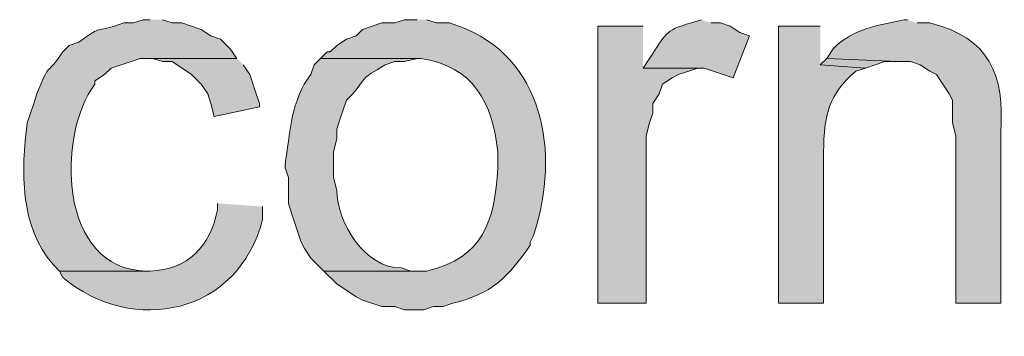
# Model space of a CAD drawing. Units: inches. Extents: x 22 to 188, y 67 to 218.
# Drawn here: x 149 to 155, y 99 to 101 of the extents above; entities that cross this region are included whole.
import ezdxf

# ---------------------------------------------------------------- set-up
doc = ezdxf.new("R2010")
doc.units = ezdxf.units.IN
doc.header["$MEASUREMENT"] = 0
doc.layers.add('Layer 1', color=7, linetype='Continuous')

msp = doc.modelspace()

# ---------------------------------------------------------------- hatches: boundary and pattern name
at = {"layer": 'Layer 1', "true_color": 0xffffff}
h = msp.add_hatch(color=7, dxfattribs=at)
edge = h.paths.add_edge_path()
edge.add_spline(control_points=[(149.3732, 101.2896), (149.3732, 101.2896), (149.3308, 101.2896), (149.3308, 101.2896), (149.3308, 101.2896), (149.2673, 101.2684), (149.2673, 101.2684), (149.2673, 101.2684), (149.2038, 101.2684), (149.2038, 101.2684), (148.9802, 101.1897), (149.0888, 101.2698), (148.9075, 101.1414), (148.9075, 101.1414), (148.844, 101.1202), (148.844, 101.1202), (148.844, 101.1202), (148.8017, 101.0779), (148.8017, 101.0779), (148.6976, 100.9163), (148.7166, 101.0225), (148.6323, 100.8027), (148.6323, 100.8027), (148.6112, 100.7392), (148.6112, 100.7392), (148.6112, 100.7392), (148.59, 100.6757), (148.59, 100.6757), (148.59, 100.6757), (148.5688, 100.6122), (148.5688, 100.6122), (148.5283, 100.2996), (148.5194, 99.9289), (148.7382, 99.6809), (148.7382, 99.6809), (148.7805, 99.6385), (148.7805, 99.6385), (148.7805, 99.6385), (149.3732, 99.6385), (149.3732, 99.6385), (149.3732, 99.6385), (149.352, 99.6385), (149.352, 99.6385), (148.7727, 99.6467), (148.7607, 100.5321), (149.0133, 100.8662), (149.0133, 100.8662), (149.0133, 100.8874), (149.0133, 100.8874), (149.0133, 100.8874), (149.0768, 100.9297), (149.0768, 100.9297), (149.0768, 100.9297), (149.1192, 100.972), (149.1192, 100.972), (149.1192, 100.972), (149.3097, 101.0356), (149.3097, 101.0356), (149.3097, 101.0356), (149.9447, 101.0356), (149.9447, 101.0356), (149.9447, 101.0356), (149.9023, 101.0991), (149.9023, 101.0991), (149.9023, 101.0991), (149.8388, 101.1625), (149.8388, 101.1625), (149.8388, 101.1625), (149.7753, 101.1837), (149.7753, 101.1837), (149.7753, 101.1837), (149.7118, 101.226), (149.7118, 101.226), (149.7118, 101.226), (149.5848, 101.2684), (149.5848, 101.2684), (149.5848, 101.2684), (149.5213, 101.2684), (149.5213, 101.2684), (149.5213, 101.2684), (149.4578, 101.2896), (149.4578, 101.2896)], knot_values=[0, 0, 0, 0, 0.352778, 0.352778, 0.352778, 0.705556, 0.705556, 0.705556, 1.058333, 1.058333, 1.058333, 1.411111, 1.411111, 1.411111, 1.763889, 1.763889, 1.763889, 2.116667, 2.116667, 2.116667, 2.469444, 2.469444, 2.469444, 2.822222, 2.822222, 2.822222, 3.175, 3.175, 3.175, 3.527778, 3.527778, 3.527778, 3.880556, 3.880556, 3.880556, 4.233333, 4.233333, 4.233333, 4.586111, 4.586111, 4.586111, 4.938889, 4.938889, 4.938889, 5.291667, 5.291667, 5.291667, 5.644444, 5.644444, 5.644444, 5.997222, 5.997222, 5.997222, 6.35, 6.35, 6.35, 6.702778, 6.702778, 6.702778, 7.055556, 7.055556, 7.055556, 7.408333, 7.408333, 7.408333, 7.761111, 7.761111, 7.761111, 8.113889, 8.113889, 8.113889, 8.466667, 8.466667, 8.466667, 8.819444, 8.819444, 8.819444, 9.172222, 9.172222, 9.172222, 9.525, 9.525, 9.525, 9.525], degree=3, periodic=0)
edge.add_line((149.4578, 101.2896), (149.3732, 101.2896))
h = msp.add_hatch(color=7, dxfattribs=at)
edge = h.paths.add_edge_path()
edge.add_spline(control_points=[(151.13, 101.2896), (151.13, 101.2896), (151.0453, 101.2896), (151.0453, 101.2896), (151.0453, 101.2896), (150.9818, 101.2684), (150.9818, 101.2684), (150.9818, 101.2684), (150.8972, 101.2684), (150.8972, 101.2684), (150.8972, 101.2684), (150.7702, 101.226), (150.7702, 101.226), (150.7702, 101.226), (150.7278, 101.1837), (150.7278, 101.1837), (150.7278, 101.1837), (150.6643, 101.1625), (150.6643, 101.1625), (150.6643, 101.1625), (150.6008, 101.1202), (150.6008, 101.1202), (150.6008, 101.1202), (150.5585, 101.0779), (150.5585, 101.0779), (150.5585, 101.0779), (150.5373, 101.0779), (150.5373, 101.0779), (150.5373, 101.0779), (150.495, 101.0356), (150.495, 101.0356), (150.495, 101.0356), (151.1512, 101.0356), (151.1512, 101.0356), (151.5008, 100.9823), (151.6196, 100.7498), (151.6592, 100.4217), (151.6592, 100.4217), (151.6592, 100.3159), (151.6592, 100.3159), (151.6366, 99.9666), (151.5653, 99.7264), (151.1935, 99.6385), (151.1935, 99.6385), (150.5162, 99.6385), (150.5162, 99.6385), (150.5162, 99.6385), (150.6008, 99.5539), (150.6008, 99.5539), (150.6008, 99.5539), (150.7278, 99.4692), (150.7278, 99.4692), (150.7278, 99.4692), (150.7702, 99.4481), (150.7702, 99.4481), (150.7702, 99.4481), (150.8972, 99.4057), (150.8972, 99.4057), (150.8972, 99.4057), (150.9818, 99.4057), (150.9818, 99.4057), (150.9818, 99.4057), (151.0453, 99.3845), (151.0453, 99.3845), (151.0453, 99.3845), (151.1723, 99.3845), (151.1723, 99.3845), (151.1723, 99.3845), (151.2358, 99.4057), (151.2358, 99.4057), (151.2358, 99.4057), (151.2993, 99.4057), (151.2993, 99.4057), (151.2993, 99.4057), (151.3628, 99.4269), (151.3628, 99.4269), (151.6144, 99.4854), (151.7287, 99.6004), (151.8708, 99.8079), (151.8708, 99.8079), (151.8708, 99.829), (151.8708, 99.829), (151.8708, 99.829), (151.892, 99.8714), (151.892, 99.8714), (151.892, 99.8714), (151.9132, 99.9349), (151.9132, 99.9349), (152.0641, 100.4739), (151.9414, 101.0871), (151.3417, 101.2684), (151.3417, 101.2684), (151.257, 101.2684), (151.257, 101.2684), (151.257, 101.2684), (151.1935, 101.2896), (151.1935, 101.2896)], knot_values=[0, 0, 0, 0, 0.352778, 0.352778, 0.352778, 0.705556, 0.705556, 0.705556, 1.058333, 1.058333, 1.058333, 1.411111, 1.411111, 1.411111, 1.763889, 1.763889, 1.763889, 2.116667, 2.116667, 2.116667, 2.469444, 2.469444, 2.469444, 2.822222, 2.822222, 2.822222, 3.175, 3.175, 3.175, 3.527778, 3.527778, 3.527778, 3.880556, 3.880556, 3.880556, 4.233333, 4.233333, 4.233333, 4.586111, 4.586111, 4.586111, 4.938889, 4.938889, 4.938889, 5.291667, 5.291667, 5.291667, 5.644444, 5.644444, 5.644444, 5.997222, 5.997222, 5.997222, 6.35, 6.35, 6.35, 6.702778, 6.702778, 6.702778, 7.055556, 7.055556, 7.055556, 7.408333, 7.408333, 7.408333, 7.761111, 7.761111, 7.761111, 8.113889, 8.113889, 8.113889, 8.466667, 8.466667, 8.466667, 8.819444, 8.819444, 8.819444, 9.172222, 9.172222, 9.172222, 9.525, 9.525, 9.525, 9.877778, 9.877778, 9.877778, 10.230556, 10.230556, 10.230556, 10.583333, 10.583333, 10.583333, 10.936111, 10.936111, 10.936111, 11.288889, 11.288889, 11.288889, 11.288889], degree=3, periodic=0)
edge.add_line((151.1935, 101.2896), (151.13, 101.2896))
for points in [[(152.6117, 101.2472), (152.3153, 101.2472), (152.3153, 99.4269), (152.6328, 99.4269), (152.6328, 100.5276), (152.654, 100.6122), (152.6752, 100.6757), (152.6752, 100.7392), (152.7175, 100.8027), (152.7387, 100.8662), (152.8022, 100.9085), (152.8445, 100.9297), (152.9715, 100.972), (152.6117, 100.972)], [(149.9447, 101.0356), (149.3732, 101.0356), (149.3943, 101.0356), (149.4578, 101.0144), (149.5213, 101.0144), (149.6483, 100.9297), (149.7118, 100.8662), (149.7542, 100.8027), (149.7753, 100.7392), (149.7965, 100.6545), (150.0928, 100.718), (150.0928, 100.7392), (150.0717, 100.8027), (150.0293, 100.9297), (149.987, 100.9932)], [(153.8182, 101.0356), (153.7758, 100.9932), (154.0722, 100.972), (154.1992, 101.0144), (154.2838, 101.0144)]]:
    msp.add_hatch(color=7, dxfattribs=at).paths.add_polyline_path(points)
h = msp.add_hatch(color=7, dxfattribs=at)
edge = h.paths.add_edge_path()
edge.add_spline(control_points=[(152.9927, 101.2896), (152.9927, 101.2896), (152.9292, 101.2684), (152.9292, 101.2684), (152.7429, 101.2172), (152.7662, 101.1954), (152.654, 101.0356), (152.654, 101.0356), (152.6117, 100.972), (152.6117, 100.972), (152.6117, 100.972), (153.0138, 100.972), (153.0138, 100.972), (153.0138, 100.972), (153.2043, 100.9085), (153.2043, 100.9085), (153.2043, 100.9085), (153.3102, 101.1837), (153.3102, 101.1837), (153.3102, 101.1837), (153.2467, 101.2049), (153.2467, 101.2049), (153.2467, 101.2049), (153.1832, 101.2472), (153.1832, 101.2472), (153.1832, 101.2472), (153.1197, 101.2684), (153.1197, 101.2684), (153.1197, 101.2684), (153.0562, 101.2684), (153.0562, 101.2684)], knot_values=[0, 0, 0, 0, 0.352778, 0.352778, 0.352778, 0.705556, 0.705556, 0.705556, 1.058333, 1.058333, 1.058333, 1.411111, 1.411111, 1.411111, 1.763889, 1.763889, 1.763889, 2.116667, 2.116667, 2.116667, 2.469444, 2.469444, 2.469444, 2.822222, 2.822222, 2.822222, 3.175, 3.175, 3.175, 3.527778, 3.527778, 3.527778, 3.527778], degree=3, periodic=0)
edge.add_line((153.0562, 101.2684), (152.9927, 101.2896))
h = msp.add_hatch(color=7, dxfattribs=at)
edge = h.paths.add_edge_path()
edge.add_spline(control_points=[(153.7758, 101.2472), (153.7758, 101.2472), (153.5007, 101.2472), (153.5007, 101.2472), (153.5007, 101.2472), (153.5007, 99.4269), (153.5007, 99.4269), (153.5007, 99.4269), (153.797, 99.4269), (153.797, 99.4269), (153.797, 99.4269), (153.797, 100.4217), (153.797, 100.4217), (153.8009, 100.6651), (153.8294, 100.7967), (154.0087, 100.9509), (154.0087, 100.9509), (154.0722, 100.972), (154.0722, 100.972), (154.0722, 100.972), (153.7758, 100.9932), (153.7758, 100.9932)], knot_values=[0, 0, 0, 0, 0.352778, 0.352778, 0.352778, 0.705556, 0.705556, 0.705556, 1.058333, 1.058333, 1.058333, 1.411111, 1.411111, 1.411111, 1.763889, 1.763889, 1.763889, 2.116667, 2.116667, 2.116667, 2.469444, 2.469444, 2.469444, 2.469444], degree=3, periodic=0)
edge.add_line((153.7758, 100.9932), (153.7758, 101.2472))
h = msp.add_hatch(color=7, dxfattribs=at)
edge = h.paths.add_edge_path()
edge.add_spline(control_points=[(154.3473, 101.2896), (154.3473, 101.2896), (154.3262, 101.2896), (154.3262, 101.2896), (154.1551, 101.25), (153.9998, 101.237), (153.8605, 101.0991), (153.8605, 101.0991), (153.8182, 101.0356), (153.8182, 101.0356), (153.8182, 101.0356), (154.2838, 101.0144), (154.2838, 101.0144), (154.2838, 101.0144), (154.3685, 101.0144), (154.3685, 101.0144), (154.3685, 101.0144), (154.432, 100.9932), (154.432, 100.9932), (154.432, 100.9932), (154.4955, 100.9509), (154.4955, 100.9509), (154.4955, 100.9509), (154.5378, 100.9297), (154.5378, 100.9297), (154.5378, 100.9297), (154.6225, 100.8027), (154.6225, 100.8027), (154.6225, 100.8027), (154.6437, 100.7604), (154.6437, 100.7604), (154.6437, 100.7604), (154.6437, 100.6122), (154.6437, 100.6122), (154.6437, 100.6122), (154.6648, 100.5276), (154.6648, 100.5276), (154.6648, 100.5276), (154.6648, 99.4269), (154.6648, 99.4269), (154.6648, 99.4269), (154.9612, 99.4269), (154.9612, 99.4269), (154.9612, 99.4269), (154.9612, 100.5487), (154.9612, 100.5487), (154.9837, 100.9318), (154.8913, 101.1671), (154.4955, 101.2684), (154.4955, 101.2684), (154.4108, 101.2684), (154.4108, 101.2684)], knot_values=[0, 0, 0, 0, 0.352778, 0.352778, 0.352778, 0.705556, 0.705556, 0.705556, 1.058333, 1.058333, 1.058333, 1.411111, 1.411111, 1.411111, 1.763889, 1.763889, 1.763889, 2.116667, 2.116667, 2.116667, 2.469444, 2.469444, 2.469444, 2.822222, 2.822222, 2.822222, 3.175, 3.175, 3.175, 3.527778, 3.527778, 3.527778, 3.880556, 3.880556, 3.880556, 4.233333, 4.233333, 4.233333, 4.586111, 4.586111, 4.586111, 4.938889, 4.938889, 4.938889, 5.291667, 5.291667, 5.291667, 5.644444, 5.644444, 5.644444, 5.997222, 5.997222, 5.997222, 5.997222], degree=3, periodic=0)
edge.add_line((154.4108, 101.2684), (154.3473, 101.2896))
h = msp.add_hatch(color=7, dxfattribs=at)
edge = h.paths.add_edge_path()
edge.add_spline(control_points=[(150.495, 101.0356), (150.495, 101.0356), (150.4527, 100.9932), (150.4527, 100.9932), (150.4527, 100.9932), (150.4315, 100.9297), (150.4315, 100.9297), (150.2999, 100.766), (150.2932, 100.536), (150.2622, 100.337), (150.2622, 100.337), (150.2622, 100.3159), (150.2622, 100.3159), (150.2622, 100.3159), (150.2833, 100.2524), (150.2833, 100.2524), (150.2833, 100.2524), (150.2833, 100.083), (150.2833, 100.083), (150.2833, 100.083), (150.3045, 100.0196), (150.3045, 100.0196), (150.3045, 100.0196), (150.368, 99.829), (150.368, 99.829), (150.368, 99.829), (150.3892, 99.7867), (150.3892, 99.7867), (150.3892, 99.7867), (150.4315, 99.7232), (150.4315, 99.7232), (150.4315, 99.7232), (150.5162, 99.6385), (150.5162, 99.6385), (150.5162, 99.6385), (151.13, 99.6385), (151.13, 99.6385), (151.13, 99.6385), (151.0877, 99.6385), (151.0877, 99.6385), (151.0877, 99.6385), (151.0242, 99.6597), (151.0242, 99.6597), (150.7889, 99.6548), (150.603, 99.9568), (150.6008, 100.1677), (150.6008, 100.1677), (150.5797, 100.2524), (150.5797, 100.2524), (150.5797, 100.2524), (150.5797, 100.4217), (150.5797, 100.4217), (150.5797, 100.4217), (150.6008, 100.5064), (150.6008, 100.5064), (150.6008, 100.5064), (150.6008, 100.5699), (150.6008, 100.5699), (150.6008, 100.5699), (150.622, 100.6334), (150.622, 100.6334), (150.622, 100.6334), (150.6432, 100.6969), (150.6432, 100.6969), (150.6432, 100.6969), (150.6643, 100.7604), (150.6643, 100.7604), (150.6643, 100.7604), (150.7067, 100.8027), (150.7067, 100.8027), (150.8167, 100.9399), (150.7529, 100.8906), (150.9183, 100.9932), (150.9183, 100.9932), (150.9818, 101.0144), (150.9818, 101.0144), (150.9818, 101.0144), (151.0453, 101.0144), (151.0453, 101.0144), (151.0453, 101.0144), (151.13, 101.0356), (151.13, 101.0356)], knot_values=[0, 0, 0, 0, 0.352778, 0.352778, 0.352778, 0.705556, 0.705556, 0.705556, 1.058333, 1.058333, 1.058333, 1.411111, 1.411111, 1.411111, 1.763889, 1.763889, 1.763889, 2.116667, 2.116667, 2.116667, 2.469444, 2.469444, 2.469444, 2.822222, 2.822222, 2.822222, 3.175, 3.175, 3.175, 3.527778, 3.527778, 3.527778, 3.880556, 3.880556, 3.880556, 4.233333, 4.233333, 4.233333, 4.586111, 4.586111, 4.586111, 4.938889, 4.938889, 4.938889, 5.291667, 5.291667, 5.291667, 5.644444, 5.644444, 5.644444, 5.997222, 5.997222, 5.997222, 6.35, 6.35, 6.35, 6.702778, 6.702778, 6.702778, 7.055556, 7.055556, 7.055556, 7.408333, 7.408333, 7.408333, 7.761111, 7.761111, 7.761111, 8.113889, 8.113889, 8.113889, 8.466667, 8.466667, 8.466667, 8.819444, 8.819444, 8.819444, 9.172222, 9.172222, 9.172222, 9.525, 9.525, 9.525, 9.525], degree=3, periodic=0)
edge.add_line((151.13, 101.0356), (150.495, 101.0356))
h = msp.add_hatch(color=7, dxfattribs=at)
edge = h.paths.add_edge_path()
edge.add_spline(control_points=[(149.8177, 100.0831), (149.8177, 100.0831), (149.8177, 100.0407), (149.8177, 100.0407), (149.7711, 99.7984), (149.6247, 99.6474), (149.3732, 99.6386), (149.3732, 99.6386), (148.7805, 99.6386), (148.7805, 99.6386), (148.7805, 99.6386), (148.8017, 99.5962), (148.8017, 99.5962), (149.2649, 99.2099), (149.9567, 99.3563), (150.114, 99.9772), (150.114, 99.9772), (150.114, 100.0619), (150.114, 100.0619)], knot_values=[0, 0, 0, 0, 0.352778, 0.352778, 0.352778, 0.705556, 0.705556, 0.705556, 1.058333, 1.058333, 1.058333, 1.411111, 1.411111, 1.411111, 1.763889, 1.763889, 1.763889, 2.116667, 2.116667, 2.116667, 2.116667], degree=3, periodic=0)
edge.add_line((150.114, 100.0619), (149.8177, 100.0831))

# ---------------------------------------------------------------- linework, layer by layer
at = {"layer": 'Layer 1', "lineweight": 0}
for points in [[(152.6117, 101.2472), (152.3153, 101.2472), (152.3153, 99.4269), (152.6328, 99.4269), (152.6328, 100.5276), (152.654, 100.6122), (152.6752, 100.6757), (152.6752, 100.7392), (152.7175, 100.8027), (152.7387, 100.8662), (152.8022, 100.9085), (152.8445, 100.9297), (152.9715, 100.972), (152.6117, 100.972)], [(149.9447, 101.0356), (149.3732, 101.0356), (149.3943, 101.0356), (149.4578, 101.0144), (149.5213, 101.0144), (149.6483, 100.9297), (149.7118, 100.8662), (149.7542, 100.8027), (149.7753, 100.7392), (149.7965, 100.6545), (150.0928, 100.718), (150.0928, 100.7392), (150.0717, 100.8027), (150.0293, 100.9297), (149.987, 100.9932)], [(153.8182, 101.0356), (153.7758, 100.9932), (154.0722, 100.972), (154.1992, 101.0144), (154.2838, 101.0144)]]:
    msp.add_lwpolyline(points, dxfattribs=at)
for points, knots in [([(149.3732, 101.2896), (149.3732, 101.2896), (149.3308, 101.2896), (149.3308, 101.2896), (149.3308, 101.2896), (149.2673, 101.2684), (149.2673, 101.2684), (149.2673, 101.2684), (149.2038, 101.2684), (149.2038, 101.2684), (148.9802, 101.1897), (149.0888, 101.2698), (148.9075, 101.1414), (148.9075, 101.1414), (148.844, 101.1202), (148.844, 101.1202), (148.844, 101.1202), (148.8017, 101.0779), (148.8017, 101.0779), (148.6976, 100.9163), (148.7166, 101.0225), (148.6323, 100.8027), (148.6323, 100.8027), (148.6112, 100.7392), (148.6112, 100.7392), (148.6112, 100.7392), (148.59, 100.6757), (148.59, 100.6757), (148.59, 100.6757), (148.5688, 100.6122), (148.5688, 100.6122), (148.5283, 100.2996), (148.5194, 99.9289), (148.7382, 99.6809), (148.7382, 99.6809), (148.7805, 99.6385), (148.7805, 99.6385), (148.7805, 99.6385), (149.3732, 99.6385), (149.3732, 99.6385), (149.3732, 99.6385), (149.352, 99.6385), (149.352, 99.6385), (148.7727, 99.6467), (148.7607, 100.5321), (149.0133, 100.8662), (149.0133, 100.8662), (149.0133, 100.8874), (149.0133, 100.8874), (149.0133, 100.8874), (149.0768, 100.9297), (149.0768, 100.9297), (149.0768, 100.9297), (149.1192, 100.972), (149.1192, 100.972), (149.1192, 100.972), (149.3097, 101.0356), (149.3097, 101.0356), (149.3097, 101.0356), (149.9447, 101.0356), (149.9447, 101.0356), (149.9447, 101.0356), (149.9023, 101.0991), (149.9023, 101.0991), (149.9023, 101.0991), (149.8388, 101.1625), (149.8388, 101.1625), (149.8388, 101.1625), (149.7753, 101.1837), (149.7753, 101.1837), (149.7753, 101.1837), (149.7118, 101.226), (149.7118, 101.226), (149.7118, 101.226), (149.5848, 101.2684), (149.5848, 101.2684), (149.5848, 101.2684), (149.5213, 101.2684), (149.5213, 101.2684), (149.5213, 101.2684), (149.4578, 101.2896), (149.4578, 101.2896)], [0, 0, 0, 0, 1, 1, 1, 2, 2, 2, 3, 3, 3, 4, 4, 4, 5, 5, 5, 6, 6, 6, 7, 7, 7, 8, 8, 8, 9, 9, 9, 10, 10, 10, 11, 11, 11, 12, 12, 12, 13, 13, 13, 14, 14, 14, 15, 15, 15, 16, 16, 16, 17, 17, 17, 18, 18, 18, 19, 19, 19, 20, 20, 20, 21, 21, 21, 22, 22, 22, 23, 23, 23, 24, 24, 24, 25, 25, 25, 26, 26, 26, 27, 27, 27, 27]), ([(151.13, 101.2896), (151.13, 101.2896), (151.0453, 101.2896), (151.0453, 101.2896), (151.0453, 101.2896), (150.9818, 101.2684), (150.9818, 101.2684), (150.9818, 101.2684), (150.8972, 101.2684), (150.8972, 101.2684), (150.8972, 101.2684), (150.7702, 101.226), (150.7702, 101.226), (150.7702, 101.226), (150.7278, 101.1837), (150.7278, 101.1837), (150.7278, 101.1837), (150.6643, 101.1625), (150.6643, 101.1625), (150.6643, 101.1625), (150.6008, 101.1202), (150.6008, 101.1202), (150.6008, 101.1202), (150.5585, 101.0779), (150.5585, 101.0779), (150.5585, 101.0779), (150.5373, 101.0779), (150.5373, 101.0779), (150.5373, 101.0779), (150.495, 101.0356), (150.495, 101.0356), (150.495, 101.0356), (151.1512, 101.0356), (151.1512, 101.0356), (151.5008, 100.9823), (151.6196, 100.7498), (151.6592, 100.4217), (151.6592, 100.4217), (151.6592, 100.3159), (151.6592, 100.3159), (151.6366, 99.9666), (151.5653, 99.7264), (151.1935, 99.6385), (151.1935, 99.6385), (150.5162, 99.6385), (150.5162, 99.6385), (150.5162, 99.6385), (150.6008, 99.5539), (150.6008, 99.5539), (150.6008, 99.5539), (150.7278, 99.4692), (150.7278, 99.4692), (150.7278, 99.4692), (150.7702, 99.4481), (150.7702, 99.4481), (150.7702, 99.4481), (150.8972, 99.4057), (150.8972, 99.4057), (150.8972, 99.4057), (150.9818, 99.4057), (150.9818, 99.4057), (150.9818, 99.4057), (151.0453, 99.3845), (151.0453, 99.3845), (151.0453, 99.3845), (151.1723, 99.3845), (151.1723, 99.3845), (151.1723, 99.3845), (151.2358, 99.4057), (151.2358, 99.4057), (151.2358, 99.4057), (151.2993, 99.4057), (151.2993, 99.4057), (151.2993, 99.4057), (151.3628, 99.4269), (151.3628, 99.4269), (151.6144, 99.4854), (151.7287, 99.6004), (151.8708, 99.8079), (151.8708, 99.8079), (151.8708, 99.829), (151.8708, 99.829), (151.8708, 99.829), (151.892, 99.8714), (151.892, 99.8714), (151.892, 99.8714), (151.9132, 99.9349), (151.9132, 99.9349), (152.0641, 100.4739), (151.9414, 101.0871), (151.3417, 101.2684), (151.3417, 101.2684), (151.257, 101.2684), (151.257, 101.2684), (151.257, 101.2684), (151.1935, 101.2896), (151.1935, 101.2896)], [0, 0, 0, 0, 1, 1, 1, 2, 2, 2, 3, 3, 3, 4, 4, 4, 5, 5, 5, 6, 6, 6, 7, 7, 7, 8, 8, 8, 9, 9, 9, 10, 10, 10, 11, 11, 11, 12, 12, 12, 13, 13, 13, 14, 14, 14, 15, 15, 15, 16, 16, 16, 17, 17, 17, 18, 18, 18, 19, 19, 19, 20, 20, 20, 21, 21, 21, 22, 22, 22, 23, 23, 23, 24, 24, 24, 25, 25, 25, 26, 26, 26, 27, 27, 27, 28, 28, 28, 29, 29, 29, 30, 30, 30, 31, 31, 31, 32, 32, 32, 32]), ([(152.9927, 101.2896), (152.9927, 101.2896), (152.9292, 101.2684), (152.9292, 101.2684), (152.7429, 101.2172), (152.7662, 101.1954), (152.654, 101.0356), (152.654, 101.0356), (152.6117, 100.972), (152.6117, 100.972), (152.6117, 100.972), (153.0138, 100.972), (153.0138, 100.972), (153.0138, 100.972), (153.2043, 100.9085), (153.2043, 100.9085), (153.2043, 100.9085), (153.3102, 101.1837), (153.3102, 101.1837), (153.3102, 101.1837), (153.2467, 101.2049), (153.2467, 101.2049), (153.2467, 101.2049), (153.1832, 101.2472), (153.1832, 101.2472), (153.1832, 101.2472), (153.1197, 101.2684), (153.1197, 101.2684), (153.1197, 101.2684), (153.0562, 101.2684), (153.0562, 101.2684)], [0, 0, 0, 0, 1, 1, 1, 2, 2, 2, 3, 3, 3, 4, 4, 4, 5, 5, 5, 6, 6, 6, 7, 7, 7, 8, 8, 8, 9, 9, 9, 10, 10, 10, 10]), ([(153.7758, 101.2472), (153.7758, 101.2472), (153.5007, 101.2472), (153.5007, 101.2472), (153.5007, 101.2472), (153.5007, 99.4269), (153.5007, 99.4269), (153.5007, 99.4269), (153.797, 99.4269), (153.797, 99.4269), (153.797, 99.4269), (153.797, 100.4217), (153.797, 100.4217), (153.8009, 100.6651), (153.8294, 100.7967), (154.0087, 100.9509), (154.0087, 100.9509), (154.0722, 100.972), (154.0722, 100.972), (154.0722, 100.972), (153.7758, 100.9932), (153.7758, 100.9932)], [0, 0, 0, 0, 1, 1, 1, 2, 2, 2, 3, 3, 3, 4, 4, 4, 5, 5, 5, 6, 6, 6, 7, 7, 7, 7]), ([(154.3473, 101.2896), (154.3473, 101.2896), (154.3262, 101.2896), (154.3262, 101.2896), (154.1551, 101.25), (153.9998, 101.237), (153.8605, 101.0991), (153.8605, 101.0991), (153.8182, 101.0356), (153.8182, 101.0356), (153.8182, 101.0356), (154.2838, 101.0144), (154.2838, 101.0144), (154.2838, 101.0144), (154.3685, 101.0144), (154.3685, 101.0144), (154.3685, 101.0144), (154.432, 100.9932), (154.432, 100.9932), (154.432, 100.9932), (154.4955, 100.9509), (154.4955, 100.9509), (154.4955, 100.9509), (154.5378, 100.9297), (154.5378, 100.9297), (154.5378, 100.9297), (154.6225, 100.8027), (154.6225, 100.8027), (154.6225, 100.8027), (154.6437, 100.7604), (154.6437, 100.7604), (154.6437, 100.7604), (154.6437, 100.6122), (154.6437, 100.6122), (154.6437, 100.6122), (154.6648, 100.5276), (154.6648, 100.5276), (154.6648, 100.5276), (154.6648, 99.4269), (154.6648, 99.4269), (154.6648, 99.4269), (154.9612, 99.4269), (154.9612, 99.4269), (154.9612, 99.4269), (154.9612, 100.5487), (154.9612, 100.5487), (154.9837, 100.9318), (154.8913, 101.1671), (154.4955, 101.2684), (154.4955, 101.2684), (154.4108, 101.2684), (154.4108, 101.2684)], [0, 0, 0, 0, 1, 1, 1, 2, 2, 2, 3, 3, 3, 4, 4, 4, 5, 5, 5, 6, 6, 6, 7, 7, 7, 8, 8, 8, 9, 9, 9, 10, 10, 10, 11, 11, 11, 12, 12, 12, 13, 13, 13, 14, 14, 14, 15, 15, 15, 16, 16, 16, 17, 17, 17, 17]), ([(150.495, 101.0356), (150.495, 101.0356), (150.4527, 100.9932), (150.4527, 100.9932), (150.4527, 100.9932), (150.4315, 100.9297), (150.4315, 100.9297), (150.2999, 100.766), (150.2932, 100.536), (150.2622, 100.337), (150.2622, 100.337), (150.2622, 100.3159), (150.2622, 100.3159), (150.2622, 100.3159), (150.2833, 100.2524), (150.2833, 100.2524), (150.2833, 100.2524), (150.2833, 100.083), (150.2833, 100.083), (150.2833, 100.083), (150.3045, 100.0196), (150.3045, 100.0196), (150.3045, 100.0196), (150.368, 99.829), (150.368, 99.829), (150.368, 99.829), (150.3892, 99.7867), (150.3892, 99.7867), (150.3892, 99.7867), (150.4315, 99.7232), (150.4315, 99.7232), (150.4315, 99.7232), (150.5162, 99.6385), (150.5162, 99.6385), (150.5162, 99.6385), (151.13, 99.6385), (151.13, 99.6385), (151.13, 99.6385), (151.0877, 99.6385), (151.0877, 99.6385), (151.0877, 99.6385), (151.0242, 99.6597), (151.0242, 99.6597), (150.7889, 99.6548), (150.603, 99.9568), (150.6008, 100.1677), (150.6008, 100.1677), (150.5797, 100.2524), (150.5797, 100.2524), (150.5797, 100.2524), (150.5797, 100.4217), (150.5797, 100.4217), (150.5797, 100.4217), (150.6008, 100.5064), (150.6008, 100.5064), (150.6008, 100.5064), (150.6008, 100.5699), (150.6008, 100.5699), (150.6008, 100.5699), (150.622, 100.6334), (150.622, 100.6334), (150.622, 100.6334), (150.6432, 100.6969), (150.6432, 100.6969), (150.6432, 100.6969), (150.6643, 100.7604), (150.6643, 100.7604), (150.6643, 100.7604), (150.7067, 100.8027), (150.7067, 100.8027), (150.8167, 100.9399), (150.7529, 100.8906), (150.9183, 100.9932), (150.9183, 100.9932), (150.9818, 101.0144), (150.9818, 101.0144), (150.9818, 101.0144), (151.0453, 101.0144), (151.0453, 101.0144), (151.0453, 101.0144), (151.13, 101.0356), (151.13, 101.0356)], [0, 0, 0, 0, 1, 1, 1, 2, 2, 2, 3, 3, 3, 4, 4, 4, 5, 5, 5, 6, 6, 6, 7, 7, 7, 8, 8, 8, 9, 9, 9, 10, 10, 10, 11, 11, 11, 12, 12, 12, 13, 13, 13, 14, 14, 14, 15, 15, 15, 16, 16, 16, 17, 17, 17, 18, 18, 18, 19, 19, 19, 20, 20, 20, 21, 21, 21, 22, 22, 22, 23, 23, 23, 24, 24, 24, 25, 25, 25, 26, 26, 26, 27, 27, 27, 27]), ([(149.8177, 100.0831), (149.8177, 100.0831), (149.8177, 100.0407), (149.8177, 100.0407), (149.7711, 99.7984), (149.6247, 99.6474), (149.3732, 99.6386), (149.3732, 99.6386), (148.7805, 99.6386), (148.7805, 99.6386), (148.7805, 99.6386), (148.8017, 99.5962), (148.8017, 99.5962), (149.2649, 99.2099), (149.9567, 99.3563), (150.114, 99.9772), (150.114, 99.9772), (150.114, 100.0619), (150.114, 100.0619)], [0, 0, 0, 0, 1, 1, 1, 2, 2, 2, 3, 3, 3, 4, 4, 4, 5, 5, 5, 6, 6, 6, 6])]:
    msp.add_open_spline(points, degree=3, knots=knots, dxfattribs=at)

doc.saveas('drawing.dxf')
